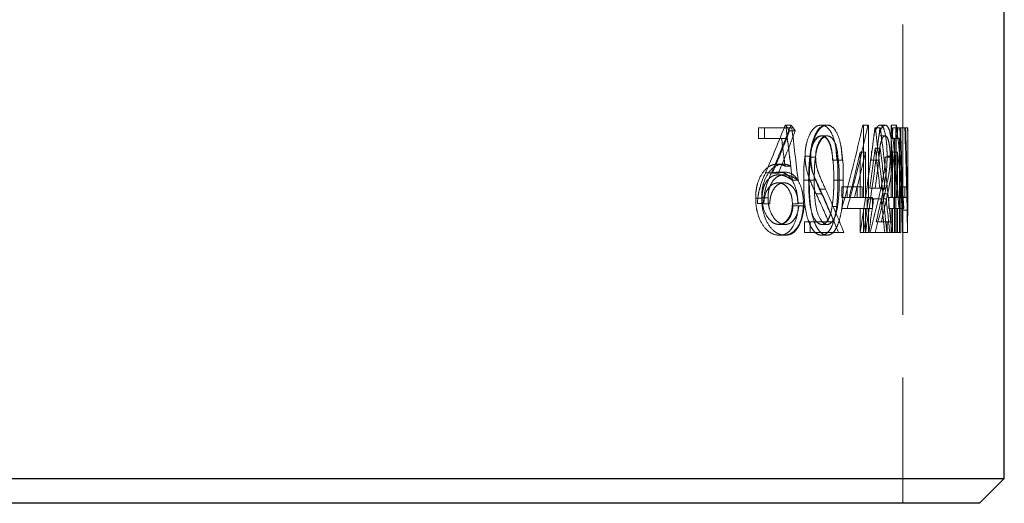
# Model space of a CAD drawing. Units: millimetres. Extents: x 10 to 584, y 10 to 410.
# Drawn here: x 492 to 512, y 180 to 190 of the extents above; entities that cross this region are included whole.
import ezdxf

# ---------------------------------------------------------------- set-up
doc = ezdxf.new("R2010")
doc.units = ezdxf.units.MM
doc.header["$LTSCALE"] = 2
doc.linetypes.add('HIDDEN', pattern=[1.905, 1.27, -0.635])

msp = doc.modelspace()

# ---------------------------------------------------------------- linework, layer by layer
at = {"color": 7, "linetype": 'Continuous', "lineweight": 25}
for p, q in [((511.732, 180.586), (511.732, 207.086)), ((474.432, 180.586), (511.732, 180.586)), ((511.232, 180.086), (511.732, 180.586)), ((511.232, 180.086), (474.932, 180.086))]:
    msp.add_line(p, q, dxfattribs=at)
at = {"color": 7, "linetype": 'HIDDEN', "lineweight": 18}
for p, q in [((509.682, 187.226), (509.682, 191.309)), ((507.42, 187.729), (507.303, 187.729)), ((508.142, 187.729), (508.031, 187.729)), ((508.87, 187.729), (508.883, 187.729)), ((508.883, 187.729), (508.883, 186.264)), ((508.988, 187.729), (508.883, 187.729)), ((508.988, 186.264), (508.988, 187.729)), ((509.324, 187.729), (509.221, 187.729)), ((509.442, 187.729), (509.442, 186.264)), ((509.544, 187.729), (509.442, 187.729)), ((509.544, 186.264), (509.544, 187.729)), ((509.544, 187.729), (509.55, 187.729)), ((506.762, 187.675), (506.762, 187.458)), ((506.883, 187.675), (506.762, 187.675)), ((506.883, 187.675), (507.436, 187.675)), ((506.883, 187.458), (506.883, 187.675)), ((507.506, 187.614), (507.391, 187.614)), ((508.147, 187.512), (508.036, 187.512)), ((509.218, 187.675), (509.115, 187.675)), ((509.218, 187.675), (509.226, 187.675)), ((509.322, 187.512), (509.219, 187.512)), ((509.481, 187.675), (509.537, 187.675)), ((509.537, 187.675), (509.537, 185.558)), ((509.62, 187.675), (509.537, 187.675)), ((509.721, 187.675), (509.62, 187.675)), ((509.638, 185.558), (509.638, 187.675)), ((509.721, 187.675), (509.737, 187.675)), ((509.781, 187.675), (509.737, 187.675)), ((506.883, 187.458), (506.762, 187.458)), ((507.347, 187.458), (506.883, 187.458)), ((509.511, 187.458), (509.461, 187.458)), ((509.511, 185.558), (509.511, 187.458)), ((509.612, 187.458), (509.511, 187.458)), ((509.612, 187.458), (509.612, 185.558)), ((507.818, 187.1), (507.705, 187.1)), ((508.82, 186.264), (508.82, 187.183)), ((508.926, 187.183), (508.82, 187.183)), ((508.926, 187.183), (508.926, 186.264)), ((509.04, 187.024), (509.049, 187.202)), ((509.222, 187.262), (509.119, 187.262)), ((509.464, 187.1), (509.362, 187.1)), ((509.474, 186.264), (509.474, 187.183)), ((509.575, 187.183), (509.474, 187.183)), ((509.575, 187.183), (509.575, 186.264)), ((509.782, 186.745), (509.782, 187.226)), ((507.264, 186.942), (507.146, 186.942)), ((507.416, 186.901), (507.299, 186.901)), ((507.918, 187.083), (507.806, 187.083)), ((508.372, 187.024), (508.262, 187.024)), ((508.454, 187.024), (508.372, 187.024)), ((509.093, 187.024), (509.04, 187.024)), ((509.196, 187.024), (509.093, 187.024)), ((509.425, 187.083), (509.323, 187.083)), ((507.023, 186.763), (506.903, 186.763)), ((507.165, 186.759), (507.047, 186.759)), ((507.285, 186.725), (507.167, 186.725)), ((507.303, 186.779), (507.185, 186.779)), ((509.682, 180.086), (509.682, 186.745)), ((507.278, 186.562), (507.16, 186.562)), ((507.563, 186.617), (507.448, 186.617)), ((507.789, 186.616), (507.676, 186.616)), ((507.89, 186.617), (507.777, 186.617)), ((508.395, 186.617), (508.286, 186.617)), ((508.477, 186.616), (508.368, 186.616)), ((508.039, 186.341), (507.927, 186.341)), ((508.118, 186.434), (508.007, 186.434)), ((508.447, 186.481), (508.447, 186.264)), ((508.555, 186.481), (508.447, 186.481)), ((508.555, 186.264), (508.555, 186.481)), ((508.555, 186.481), (508.861, 186.481)), ((508.755, 186.264), (508.755, 186.481)), ((508.861, 186.481), (508.861, 186.264)), ((509.119, 186.454), (509.015, 186.454)), ((509.119, 186.454), (509.319, 186.454)), ((509.336, 186.434), (509.233, 186.434)), ((509.373, 186.341), (509.271, 186.341)), ((509.623, 186.481), (509.671, 186.481)), ((509.623, 186.264), (509.623, 186.481)), ((509.671, 186.481), (509.671, 186.264)), ((509.772, 186.481), (509.671, 186.481)), ((509.723, 186.481), (509.723, 186.264)), ((509.772, 186.264), (509.772, 186.481)), ((506.827, 186.25), (506.706, 186.25)), ((506.864, 186.148), (506.743, 186.148)), ((506.956, 186.258), (506.836, 186.258)), ((506.993, 186.141), (506.872, 186.141)), ((507.563, 186.141), (507.448, 186.141)), ((507.579, 186.101), (507.463, 186.101)), ((507.671, 186.152), (507.556, 186.152)), ((507.579, 186.101), (507.686, 186.101)), ((508.555, 186.264), (508.447, 186.264)), ((508.861, 186.264), (508.555, 186.264)), ((508.883, 186.264), (508.861, 186.264)), ((508.883, 186.264), (508.959, 186.264)), ((508.959, 186.264), (508.959, 186.047)), ((509.064, 186.264), (508.959, 186.264)), ((509.089, 186.237), (508.985, 186.237)), ((509.064, 186.047), (509.064, 186.264)), ((509.344, 186.237), (509.089, 186.237)), ((509.399, 186.264), (509.399, 186.047)), ((509.5, 186.264), (509.399, 186.264)), ((509.5, 186.264), (509.544, 186.264)), ((509.5, 186.047), (509.5, 186.264)), ((509.575, 186.264), (509.544, 186.264)), ((509.575, 186.264), (509.663, 186.264)), ((509.671, 186.264), (509.663, 186.264)), ((509.772, 186.264), (509.671, 186.264)), ((508.36, 186.084), (508.251, 186.084)), ((508.82, 186.047), (508.447, 186.047)), ((508.82, 185.558), (508.82, 186.047)), ((508.883, 186.047), (508.82, 186.047)), ((508.883, 186.047), (508.883, 185.558)), ((508.959, 186.047), (508.883, 186.047)), ((508.926, 186.047), (508.926, 185.558)), ((509.064, 186.047), (508.959, 186.047)), ((508.988, 185.558), (508.988, 186.047)), ((509.5, 186.047), (509.399, 186.047)), ((509.442, 186.047), (509.442, 185.558)), ((509.474, 185.558), (509.474, 186.047)), ((509.544, 186.047), (509.5, 186.047)), ((509.544, 185.558), (509.544, 186.047)), ((509.575, 186.047), (509.544, 186.047)), ((509.703, 186.047), (509.575, 186.047)), ((509.575, 186.047), (509.575, 185.558)), ((509.774, 186.007), (509.674, 186.007)), ((507.302, 185.721), (507.184, 185.721)), ((507.69, 185.775), (507.69, 185.558)), ((507.804, 185.775), (507.69, 185.775)), ((507.804, 185.558), (507.804, 185.775)), ((507.804, 185.775), (508.29, 185.775)), ((508.152, 185.721), (508.041, 185.721)), ((509.141, 185.775), (509.367, 185.775)), ((509.367, 185.775), (509.367, 185.558)), ((509.469, 185.775), (509.367, 185.775)), ((509.469, 185.558), (509.469, 185.775)), ((507.308, 185.504), (507.191, 185.504)), ((507.804, 185.558), (507.69, 185.558)), ((508.488, 185.558), (507.804, 185.558)), ((508.149, 185.504), (508.038, 185.504)), ((508.926, 185.558), (508.82, 185.558)), ((508.993, 185.558), (508.926, 185.558)), ((509.313, 185.558), (509.016, 185.558)), ((509.416, 185.558), (509.313, 185.558)), ((509.458, 185.558), (509.416, 185.558)), ((509.544, 185.558), (509.458, 185.558)), ((509.575, 185.558), (509.544, 185.558)), ((509.638, 185.558), (509.575, 185.558)), ((509.773, 185.558), (509.673, 185.558)), ((509.774, 185.558), (509.773, 185.558))]:
    msp.add_line(p, q, dxfattribs=at)
for centre, major_axis, ratio, start_param, end_param in [((493.082, 200.819), (0, 25.379), 0.654083, 4.125443, 4.170492), ((493.082, 200.819), (0, 25.532), 0.654083, 4.129421, 4.174093), ((493.082, 181.004), (16.6, 0), 0.785507, 0.531642, 0.541897), ((493.082, 181.004), (16.7, 0), 0.785507, 0.528124, 0.538296), ((493.082, 195.194), (0, 24.172), 0.686744, 4.324275, 4.398417), ((493.082, 195.194), (0, 24.318), 0.686744, 4.326722, 4.400361), ((493.082, 183.696), (0, 24.172), 0.686744, 4.80981, 4.880045), ((493.082, 183.696), (0, 24.318), 0.686744, 4.809225, 4.879032), ((493.082, 200.483), (0, 25.385), 0.653941, 4.141191, 4.180747), ((493.082, 200.483), (0, 25.537), 0.653941, 4.145034, 4.184265), ((493.082, 146.069), (0, 80.925), 0.205128, 5.2372, 5.252379), ((493.082, 146.069), (0, 81.413), 0.205128, 5.233736, 5.248793), ((493.082, 196.994), (0, 35.967), 0.461538, 4.388814, 4.450292), ((493.082, 196.994), (0, 36.183), 0.461538, 4.390822, 4.451898), ((493.082, 178.665), (0, 34.995), 0.474359, 4.910672, 4.972794), ((493.082, 178.665), (0, 35.205), 0.474359, 4.909469, 4.971199), ((493.082, 192.176), (0, 29.008), 0.572266, 4.549006, 4.556586), ((493.082, 192.176), (0, 29.182), 0.572266, 4.549993, 4.557527), ((493.082, 184.307), (0, 39.236), 0.423077, 4.744272, 4.798319), ((493.082, 184.788), (0, 39.245), 0.422979, 4.743454, 4.786019), ((493.082, 187.226), (0, 39.245), 0.422979, 4.681324, 4.723832), ((493.082, 186.745), (0, 39.236), 0.423077, 4.682142, 4.736095), ((493.082, 184.307), (0, 39.473), 0.423077, 4.744081, 4.797803), ((493.082, 184.788), (0, 39.482), 0.422979, 4.743268, 4.785577), ((493.082, 187.226), (0, 39.482), 0.422979, 4.68151, 4.723764), ((493.082, 186.745), (0, 39.473), 0.423077, 4.682323, 4.735953), ((493.082, 145.076), (0, 81.025), 0.204874, 5.254792, 5.262835), ((493.082, 145.076), (0, 81.513), 0.204874, 5.251187, 5.259164), ((493.082, 194.873), (0, 24.186), 0.686347, 4.348442, 4.388814), ((493.082, 194.873), (0, 24.332), 0.686347, 4.350722, 4.390822), ((493.082, 196.549), (0, 35.973), 0.461458, 4.427929, 4.45127), ((493.082, 196.549), (0, 36.19), 0.461458, 4.429679, 4.45287), ((493.082, 178.222), (0, 35.018), 0.474043, 4.949681, 4.973508), ((493.082, 178.222), (0, 35.229), 0.474043, 4.948233, 4.971908), ((493.082, 183.368), (0, 24.186), 0.686347, 4.832422, 4.870804), ((493.082, 183.368), (0, 24.332), 0.686347, 4.8317, 4.869847), ((493.082, 178.413), (0, 17.716), 0.936984, 5.140944, 5.176312), ((493.082, 178.68), (0, 17.715), 0.937076, 5.111123, 5.165431), ((493.082, 178.413), (0, 17.823), 0.936984, 5.13821, 5.173318), ((493.082, 178.68), (0, 17.821), 0.937076, 5.108601, 5.162518), ((493.082, 190.525), (0, 17.715), 0.937076, 4.428221, 4.479379), ((493.082, 190.525), (0, 17.821), 0.937076, 4.42997, 4.480799), ((493.082, 190.259), (0, 17.716), 0.936984, 4.456554, 4.489395), ((493.082, 190.259), (0, 17.823), 0.936984, 4.45812, 4.490753), ((493.082, 196.554), (0, 35.989), 0.46125, 4.401906, 4.421642), ((493.082, 196.554), (0, 36.206), 0.46125, 4.403827, 4.423434), ((493.082, 178.228), (0, 34.993), 0.474375, 4.923429, 4.9433), ((493.082, 178.228), (0, 35.204), 0.474375, 4.922147, 4.941892)]:
    msp.add_ellipse(centre, major_axis=major_axis, ratio=ratio, start_param=start_param, end_param=end_param, dxfattribs=at)
for points, knots in [([(508.031, 187.729), (507.992, 187.727), (507.953, 187.718), (507.877, 187.665), (507.841, 187.622), (507.779, 187.506), (507.752, 187.436), (507.724, 187.318), (507.717, 187.276), (507.707, 187.189), (507.706, 187.144), (507.705, 187.1)], [0, 0, 0, 0, 0.25, 0.25, 0.5, 0.5, 0.75, 0.75, 0.875, 0.875, 1, 1, 1, 1]), ([(508.149, 187.729), (508.121, 187.728), (508.093, 187.722), (508.037, 187.689), (508.01, 187.664), (507.96, 187.601), (507.936, 187.562), (507.894, 187.47), (507.876, 187.419), (507.83, 187.251), (507.812, 187.127), (507.793, 186.873), (507.79, 186.745), (507.789, 186.616)], [0, 0, 0, 0, 0.125, 0.125, 0.25, 0.25, 0.375, 0.375, 0.5, 0.5, 0.75, 0.75, 1, 1, 1, 1]), ([(507.818, 187.1), (507.819, 187.144), (507.821, 187.189), (507.83, 187.275), (507.837, 187.317), (507.865, 187.436), (507.892, 187.505), (507.953, 187.621), (507.989, 187.664), (508.064, 187.718), (508.103, 187.727), (508.142, 187.729)], [0, 0, 0, 0, 0.125, 0.125, 0.25, 0.25, 0.5, 0.5, 0.75, 0.75, 1, 1, 1, 1]), ([(508.345, 187.024), (508.344, 187.072), (508.342, 187.12), (508.335, 187.213), (508.329, 187.259), (508.306, 187.392), (508.283, 187.47), (508.225, 187.6), (508.19, 187.651), (508.133, 187.699), (508.114, 187.711), (508.073, 187.726), (508.052, 187.728), (508.031, 187.729)], [0, 0, 0, 0, 0.125, 0.125, 0.25, 0.25, 0.5, 0.5, 0.75, 0.75, 0.875, 0.875, 1, 1, 1, 1]), ([(508.142, 187.729), (508.163, 187.728), (508.183, 187.726), (508.223, 187.711), (508.243, 187.7), (508.3, 187.652), (508.334, 187.602), (508.391, 187.472), (508.414, 187.394), (508.438, 187.261), (508.443, 187.215), (508.451, 187.121), (508.453, 187.072), (508.454, 187.024)], [0, 0, 0, 0, 0.125, 0.125, 0.25, 0.25, 0.5, 0.5, 0.75, 0.75, 0.875, 0.875, 1, 1, 1, 1]), ([(508.256, 187.679), (508.25, 187.687), (508.218, 187.728), (508.179, 187.728), (508.149, 187.729)], [0, 0, 0, 0, 0.200854, 1, 1, 1, 1]), ([(509.091, 187.503), (509.092, 187.508), (509.104, 187.579), (509.142, 187.665), (509.187, 187.725), (509.214, 187.728), (509.221, 187.729)], [0, 0, 0, 0, 0.031502, 0.426021, 0.832285, 1, 1, 1, 1]), ([(509.324, 187.729), (509.304, 187.721), (509.264, 187.705), (509.216, 187.603), (509.197, 187.51), (509.192, 187.486)], [0, 0, 0, 0, 0.421721, 0.847368, 1, 1, 1, 1]), ([(509.221, 187.729), (509.241, 187.727), (509.26, 187.718), (509.295, 187.661), (509.31, 187.615), (509.335, 187.495), (509.346, 187.425), (509.356, 187.309), (509.358, 187.269), (509.361, 187.186), (509.362, 187.143), (509.362, 187.1)], [0, 0, 0, 0, 0.25, 0.25, 0.5, 0.5, 0.75, 0.75, 0.875, 0.875, 1, 1, 1, 1]), ([(509.464, 187.1), (509.464, 187.142), (509.463, 187.185), (509.46, 187.267), (509.458, 187.309), (509.448, 187.425), (509.438, 187.495), (509.413, 187.613), (509.398, 187.66), (509.363, 187.717), (509.344, 187.727), (509.324, 187.729)], [0, 0, 0, 0, 0.125, 0.125, 0.25, 0.25, 0.5, 0.5, 0.75, 0.75, 1, 1, 1, 1]), ([(508.041, 187.512), (508.019, 187.51), (507.997, 187.505), (507.955, 187.477), (507.934, 187.455), (507.877, 187.376), (507.845, 187.298), (507.803, 187.117), (507.792, 187.019), (507.779, 186.819), (507.777, 186.718), (507.777, 186.617)], [0, 0, 0, 0, 0.125, 0.125, 0.25, 0.25, 0.5, 0.5, 0.75, 0.75, 1, 1, 1, 1]), ([(507.806, 187.083), (507.806, 187.145), (507.813, 187.208), (507.84, 187.315), (507.86, 187.362), (507.904, 187.437), (507.929, 187.467), (507.981, 187.504), (508.009, 187.511), (508.036, 187.512)], [0, 0, 0, 0, 0.25, 0.25, 0.5, 0.5, 0.75, 0.75, 1, 1, 1, 1]), ([(507.89, 186.617), (507.891, 186.724), (507.893, 186.921), (507.923, 187.178), (507.979, 187.357), (508.045, 187.465), (508.093, 187.489), (508.115, 187.499)], [0, 0, 0, 0, 0.2890653, 0.5292792, 0.697664, 0.8669719, 1, 1, 1, 1]), ([(508.147, 187.512), (508.12, 187.511), (508.093, 187.504), (508.041, 187.467), (508.016, 187.438), (507.972, 187.362), (507.953, 187.316), (507.925, 187.208), (507.919, 187.145), (507.918, 187.083)], [0, 0, 0, 0, 0.25, 0.25, 0.5, 0.5, 0.75, 0.75, 1, 1, 1, 1]), ([(508.036, 187.512), (508.065, 187.51), (508.094, 187.503), (508.148, 187.461), (508.173, 187.427), (508.215, 187.338), (508.232, 187.282), (508.254, 187.159), (508.259, 187.091), (508.262, 187.024)], [0, 0, 0, 0, 0.25, 0.25, 0.5, 0.5, 0.75, 0.75, 1, 1, 1, 1]), ([(508.286, 186.617), (508.286, 186.716), (508.284, 186.816), (508.271, 187.011), (508.26, 187.109), (508.224, 187.288), (508.198, 187.37), (508.145, 187.452), (508.126, 187.474), (508.085, 187.505), (508.063, 187.51), (508.041, 187.512)], [0, 0, 0, 0, 0.25, 0.25, 0.5, 0.5, 0.75, 0.75, 0.875, 0.875, 1, 1, 1, 1]), ([(508.372, 187.024), (508.369, 187.091), (508.364, 187.156), (508.342, 187.28), (508.326, 187.336), (508.284, 187.426), (508.259, 187.46), (508.205, 187.503), (508.176, 187.51), (508.147, 187.512)], [0, 0, 0, 0, 0.25, 0.25, 0.5, 0.5, 0.75, 0.75, 1, 1, 1, 1]), ([(509.196, 187.024), (509.198, 187.088), (509.201, 187.152), (509.214, 187.273), (509.223, 187.329), (509.247, 187.421), (509.261, 187.457), (509.291, 187.502), (509.307, 187.51), (509.322, 187.512)], [0, 0, 0, 0, 0.25, 0.25, 0.5, 0.5, 0.75, 0.75, 1, 1, 1, 1]), ([(509.322, 187.512), (509.336, 187.511), (509.349, 187.504), (509.374, 187.464), (509.385, 187.433), (509.404, 187.355), (509.412, 187.309), (509.423, 187.201), (509.425, 187.142), (509.425, 187.083)], [0, 0, 0, 0, 0.25, 0.25, 0.5, 0.5, 0.75, 0.75, 1, 1, 1, 1]), ([(507.676, 186.616), (507.676, 186.72), (507.676, 186.895), (507.698, 187.065), (507.707, 187.134)], [0, 0, 0, 0, 0.590191, 1, 1, 1, 1]), ([(507.705, 187.1), (507.706, 187.061), (507.707, 187.023), (507.713, 186.947), (507.719, 186.91), (507.739, 186.801), (507.759, 186.738), (507.826, 186.555), (507.877, 186.448), (507.927, 186.341)], [0, 0, 0, 0, 0.125, 0.125, 0.25, 0.25, 0.5, 0.5, 1, 1, 1, 1]), ([(508.039, 186.341), (507.989, 186.448), (507.938, 186.555), (507.872, 186.738), (507.852, 186.803), (507.832, 186.911), (507.827, 186.948), (507.82, 187.023), (507.819, 187.061), (507.818, 187.1)], [0, 0, 0, 0, 0.5, 0.5, 0.75, 0.75, 0.875, 0.875, 1, 1, 1, 1]), ([(508.333, 187.174), (508.34, 187.135), (508.37, 186.96), (508.369, 186.766), (508.368, 186.616)], [0, 0, 0, 0, 0.222609, 1, 1, 1, 1]), ([(508.477, 186.616), (508.477, 186.795), (508.478, 187.001), (508.444, 187.182), (508.44, 187.205)], [0, 0, 0, 0, 0.871994, 1, 1, 1, 1]), ([(509.148, 187.167), (509.148, 187.165), (509.143, 187.12), (509.143, 187.071), (509.144, 187.024)], [0, 0, 0, 0, 0.036568, 1, 1, 1, 1]), ([(509.362, 187.1), (509.362, 187.062), (509.361, 187.025), (509.359, 186.951), (509.357, 186.915), (509.35, 186.808), (509.342, 186.743), (509.316, 186.559), (509.294, 186.449), (509.271, 186.341)], [0, 0, 0, 0, 0.125, 0.125, 0.25, 0.25, 0.5, 0.5, 1, 1, 1, 1]), ([(509.373, 186.341), (509.396, 186.449), (509.418, 186.559), (509.444, 186.743), (509.452, 186.808), (509.459, 186.915), (509.461, 186.951), (509.463, 187.025), (509.464, 187.062), (509.464, 187.1)], [0, 0, 0, 0, 0.5, 0.5, 0.75, 0.75, 0.875, 0.875, 1, 1, 1, 1]), ([(507.146, 186.942), (507.093, 186.94), (507.041, 186.93), (506.937, 186.872), (506.888, 186.825), (506.802, 186.701), (506.765, 186.625), (506.729, 186.492), (506.72, 186.446), (506.708, 186.349), (506.706, 186.299), (506.706, 186.25)], [0, 0, 0, 0, 0.25, 0.25, 0.5, 0.5, 0.75, 0.75, 0.875, 0.875, 1, 1, 1, 1]), ([(506.827, 186.25), (506.828, 186.299), (506.83, 186.348), (506.841, 186.444), (506.85, 186.492), (506.886, 186.624), (506.923, 186.701), (507.008, 186.824), (507.057, 186.872), (507.133, 186.915), (507.159, 186.925), (507.211, 186.939), (507.238, 186.941), (507.264, 186.942)], [0, 0, 0, 0, 0.125, 0.125, 0.25, 0.25, 0.5, 0.5, 0.75, 0.75, 0.875, 0.875, 1, 1, 1, 1]), ([(507.299, 186.901), (507.278, 186.911), (507.256, 186.92), (507.235, 186.927), (507.22, 186.932), (507.205, 186.936), (507.191, 186.938), (507.176, 186.941), (507.161, 186.942), (507.146, 186.942)], [0, 0, 0, 0, 0.0001270015, 0.0001270015, 0.0001270015, 0.0002113152, 0.0002113152, 0.0002113152, 0.0002961952, 0.0002961952, 0.0002961952, 0.0002961952]), ([(507.264, 186.942), (507.286, 186.941), (507.308, 186.939), (507.33, 186.934), (507.345, 186.93), (507.359, 186.925), (507.373, 186.92), (507.388, 186.914), (507.402, 186.908), (507.416, 186.901)], [0, 0, 0, 0, 0.0001270891, 0.0001270891, 0.0001270891, 0.0002110475, 0.0002110475, 0.0002110475, 0.0002952675, 0.0002952675, 0.0002952675, 0.0002952675]), ([(508.007, 186.434), (507.964, 186.527), (507.92, 186.621), (507.859, 186.772), (507.84, 186.826), (507.82, 186.917), (507.814, 186.949), (507.807, 187.014), (507.806, 187.049), (507.806, 187.083)], [0, 0, 0, 0, 0.5, 0.5, 0.75, 0.75, 0.875, 0.875, 1, 1, 1, 1]), ([(507.918, 187.083), (507.919, 187.049), (507.92, 187.015), (507.927, 186.95), (507.932, 186.918), (507.952, 186.827), (507.971, 186.773), (508.032, 186.621), (508.075, 186.527), (508.118, 186.434)], [0, 0, 0, 0, 0.125, 0.125, 0.25, 0.25, 0.5, 0.5, 1, 1, 1, 1]), ([(508.365, 187.085), (508.373, 187.034), (508.395, 186.883), (508.395, 186.722), (508.395, 186.617)], [0, 0, 0, 0, 0.344091, 1, 1, 1, 1]), ([(509.233, 186.434), (509.254, 186.528), (509.275, 186.623), (509.301, 186.776), (509.309, 186.831), (509.317, 186.922), (509.32, 186.953), (509.322, 187.017), (509.323, 187.05), (509.323, 187.083)], [0, 0, 0, 0, 0.5, 0.5, 0.75, 0.75, 0.875, 0.875, 1, 1, 1, 1]), ([(509.425, 187.083), (509.425, 187.05), (509.424, 187.017), (509.422, 186.953), (509.42, 186.922), (509.412, 186.831), (509.404, 186.777), (509.377, 186.623), (509.357, 186.528), (509.336, 186.434)], [0, 0, 0, 0, 0.125, 0.125, 0.25, 0.25, 0.5, 0.5, 1, 1, 1, 1]), ([(506.743, 186.148), (506.744, 186.206), (506.749, 186.263), (506.767, 186.373), (506.78, 186.426), (506.824, 186.58), (506.864, 186.672), (506.903, 186.763)], [0, 0, 0, 0, 0.25, 0.25, 0.5, 0.5, 1, 1, 1, 1]), ([(506.836, 186.258), (506.836, 186.294), (506.838, 186.329), (506.847, 186.399), (506.855, 186.433), (506.884, 186.526), (506.913, 186.578), (506.978, 186.658), (507.015, 186.685), (507.091, 186.718), (507.129, 186.724), (507.167, 186.725)], [0, 0, 0, 0, 0.125, 0.125, 0.25, 0.25, 0.5, 0.5, 0.75, 0.75, 1, 1, 1, 1]), ([(507.023, 186.763), (506.984, 186.672), (506.945, 186.581), (506.901, 186.427), (506.888, 186.374), (506.87, 186.263), (506.866, 186.206), (506.864, 186.148)], [0, 0, 0, 0, 0.5, 0.5, 0.75, 0.75, 1, 1, 1, 1]), ([(507.285, 186.725), (507.248, 186.724), (507.21, 186.718), (507.136, 186.686), (507.099, 186.659), (507.034, 186.579), (507.005, 186.528), (506.975, 186.434), (506.968, 186.401), (506.958, 186.33), (506.957, 186.294), (506.956, 186.258)], [0, 0, 0, 0, 0.25, 0.25, 0.5, 0.5, 0.75, 0.75, 0.875, 0.875, 1, 1, 1, 1]), ([(507.047, 186.759), (507.066, 186.764), (507.086, 186.769), (507.105, 186.772), (507.119, 186.775), (507.132, 186.776), (507.145, 186.777), (507.159, 186.778), (507.172, 186.779), (507.185, 186.779)], [0, 0, 0, 0, 0.0001103325, 0.0001103325, 0.0001103325, 0.0001852455, 0.0001852455, 0.0001852455, 0.0002602769, 0.0002602769, 0.0002602769, 0.0002602769]), ([(507.303, 186.779), (507.283, 186.779), (507.264, 186.778), (507.244, 186.775), (507.231, 186.774), (507.218, 186.771), (507.205, 186.769), (507.192, 186.766), (507.179, 186.762), (507.165, 186.759)], [0, 0, 0, 0, 0.0001103341, 0.0001103341, 0.0001103341, 0.0001849412, 0.0001849412, 0.0001849412, 0.0002596572, 0.0002596572, 0.0002596572, 0.0002596572]), ([(507.167, 186.725), (507.217, 186.723), (507.265, 186.712), (507.358, 186.673), (507.403, 186.646), (507.448, 186.617)], [0, 0, 0, 0, 0.5, 0.5, 1, 1, 1, 1]), ([(507.185, 186.779), (507.232, 186.777), (507.278, 186.768), (507.366, 186.714), (507.406, 186.671), (507.477, 186.559), (507.506, 186.492), (507.536, 186.372), (507.544, 186.33), (507.554, 186.243), (507.555, 186.198), (507.556, 186.152)], [0, 0, 0, 0, 0.25, 0.25, 0.5, 0.5, 0.75, 0.75, 0.875, 0.875, 1, 1, 1, 1]), ([(507.563, 186.617), (507.519, 186.646), (507.474, 186.673), (507.382, 186.712), (507.334, 186.723), (507.285, 186.725)], [0, 0, 0, 0, 0.5, 0.5, 1, 1, 1, 1]), ([(507.671, 186.152), (507.67, 186.197), (507.668, 186.241), (507.659, 186.328), (507.651, 186.371), (507.622, 186.49), (507.592, 186.559), (507.523, 186.67), (507.483, 186.713), (507.396, 186.768), (507.35, 186.777), (507.303, 186.779)], [0, 0, 0, 0, 0.125, 0.125, 0.25, 0.25, 0.5, 0.5, 0.75, 0.75, 1, 1, 1, 1]), ([(507.16, 186.562), (507.127, 186.561), (507.094, 186.555), (507.028, 186.524), (506.997, 186.497), (506.941, 186.423), (506.916, 186.377), (506.89, 186.295), (506.883, 186.266), (506.874, 186.205), (506.873, 186.173), (506.872, 186.141)], [0, 0, 0, 0, 0.25, 0.25, 0.5, 0.5, 0.75, 0.75, 0.875, 0.875, 1, 1, 1, 1]), ([(506.993, 186.141), (506.993, 186.172), (506.994, 186.204), (507.003, 186.264), (507.01, 186.294), (507.035, 186.376), (507.06, 186.422), (507.115, 186.496), (507.146, 186.523), (507.211, 186.555), (507.245, 186.561), (507.278, 186.562)], [0, 0, 0, 0, 0.125, 0.125, 0.25, 0.25, 0.5, 0.5, 0.75, 0.75, 1, 1, 1, 1]), ([(507.448, 186.141), (507.447, 186.206), (507.439, 186.271), (507.403, 186.379), (507.379, 186.423), (507.324, 186.495), (507.294, 186.522), (507.228, 186.555), (507.194, 186.561), (507.16, 186.562)], [0, 0, 0, 0, 0.25, 0.25, 0.5, 0.5, 0.75, 0.75, 1, 1, 1, 1]), ([(507.278, 186.562), (507.312, 186.561), (507.345, 186.555), (507.41, 186.522), (507.44, 186.495), (507.495, 186.424), (507.519, 186.379), (507.554, 186.27), (507.562, 186.206), (507.563, 186.141)], [0, 0, 0, 0, 0.25, 0.25, 0.5, 0.5, 0.75, 0.75, 1, 1, 1, 1]), ([(508.038, 185.504), (508.01, 185.505), (507.981, 185.511), (507.926, 185.543), (507.899, 185.568), (507.848, 185.63), (507.824, 185.67), (507.782, 185.762), (507.764, 185.813), (507.733, 185.924), (507.721, 185.983), (507.701, 186.104), (507.695, 186.167), (507.679, 186.358), (507.676, 186.487), (507.676, 186.616)], [0, 0, 0, 0, 0.125, 0.125, 0.25, 0.25, 0.375, 0.375, 0.5, 0.5, 0.625, 0.625, 0.75, 0.75, 1, 1, 1, 1]), ([(507.777, 186.617), (507.777, 186.516), (507.779, 186.415), (507.791, 186.216), (507.802, 186.116), (507.845, 185.937), (507.876, 185.859), (507.934, 185.779), (507.954, 185.758), (507.997, 185.728), (508.019, 185.723), (508.041, 185.721)], [0, 0, 0, 0, 0.25, 0.25, 0.5, 0.5, 0.75, 0.75, 0.875, 0.875, 1, 1, 1, 1]), ([(507.789, 186.616), (507.79, 186.487), (507.793, 186.359), (507.808, 186.169), (507.814, 186.105), (507.834, 185.983), (507.846, 185.925), (507.877, 185.814), (507.895, 185.762), (507.936, 185.671), (507.96, 185.631), (508.01, 185.568), (508.037, 185.544), (508.093, 185.511), (508.121, 185.505), (508.149, 185.504)], [0, 0, 0, 0, 0.25, 0.25, 0.375, 0.375, 0.5, 0.5, 0.625, 0.625, 0.75, 0.75, 0.875, 0.875, 1, 1, 1, 1]), ([(508.152, 185.721), (508.13, 185.723), (508.108, 185.728), (508.066, 185.757), (508.046, 185.779), (507.989, 185.858), (507.958, 185.936), (507.915, 186.117), (507.904, 186.215), (507.892, 186.415), (507.89, 186.516), (507.89, 186.617)], [0, 0, 0, 0, 0.125, 0.125, 0.25, 0.25, 0.5, 0.5, 0.75, 0.75, 1, 1, 1, 1]), ([(508.368, 186.616), (508.367, 186.487), (508.365, 186.36), (508.352, 186.172), (508.346, 186.109), (508.33, 185.987), (508.318, 185.928), (508.292, 185.817), (508.277, 185.764), (508.24, 185.673), (508.219, 185.633), (508.172, 185.568), (508.147, 185.544), (508.094, 185.512), (508.066, 185.505), (508.038, 185.504)], [0, 0, 0, 0, 0.25, 0.25, 0.375, 0.375, 0.5, 0.5, 0.625, 0.625, 0.75, 0.75, 0.875, 0.875, 1, 1, 1, 1]), ([(508.149, 185.504), (508.177, 185.505), (508.204, 185.511), (508.256, 185.543), (508.282, 185.568), (508.327, 185.631), (508.348, 185.67), (508.385, 185.762), (508.4, 185.814), (508.427, 185.925), (508.438, 185.983), (508.454, 186.104), (508.46, 186.168), (508.474, 186.358), (508.476, 186.487), (508.477, 186.616)], [0, 0, 0, 0, 0.125, 0.125, 0.25, 0.25, 0.375, 0.375, 0.5, 0.5, 0.625, 0.625, 0.75, 0.75, 1, 1, 1, 1]), ([(508.251, 186.084), (508.257, 186.127), (508.263, 186.169), (508.268, 186.213), (508.272, 186.257), (508.276, 186.301), (508.279, 186.346), (508.281, 186.391), (508.283, 186.436), (508.284, 186.481), (508.286, 186.526), (508.286, 186.571), (508.286, 186.617)], [0, 0, 0, 0, 0.0001354067, 0.0001354067, 0.0001354067, 0.0002707445, 0.0002707445, 0.0002707445, 0.0004058613, 0.0004058613, 0.0004058613, 0.0005417457, 0.0005417457, 0.0005417457, 0.0005417457]), ([(508.395, 186.617), (508.395, 186.526), (508.393, 186.435), (508.382, 186.256), (508.373, 186.169), (508.36, 186.084)], [0, 0, 0, 0, 0.5, 0.5, 1, 1, 1, 1]), ([(506.706, 186.25), (506.706, 186.196), (506.709, 186.142), (506.723, 186.038), (506.734, 185.986), (506.776, 185.844), (506.815, 185.758), (506.91, 185.626), (506.964, 185.578), (507.076, 185.516), (507.134, 185.505), (507.191, 185.504)], [0, 0, 0, 0, 0.125, 0.125, 0.25, 0.25, 0.5, 0.5, 0.75, 0.75, 1, 1, 1, 1]), ([(507.308, 185.504), (507.252, 185.505), (507.195, 185.516), (507.083, 185.578), (507.03, 185.625), (506.936, 185.758), (506.897, 185.843), (506.855, 185.986), (506.845, 186.036), (506.831, 186.142), (506.828, 186.196), (506.827, 186.25)], [0, 0, 0, 0, 0.25, 0.25, 0.5, 0.5, 0.75, 0.75, 0.875, 0.875, 1, 1, 1, 1]), ([(507.184, 185.721), (507.143, 185.723), (507.102, 185.731), (507.022, 185.778), (506.985, 185.814), (506.917, 185.908), (506.887, 185.966), (506.856, 186.068), (506.848, 186.104), (506.838, 186.18), (506.837, 186.219), (506.836, 186.258)], [0, 0, 0, 0, 0.25, 0.25, 0.5, 0.5, 0.75, 0.75, 0.875, 0.875, 1, 1, 1, 1]), ([(506.956, 186.258), (506.957, 186.219), (506.959, 186.181), (506.968, 186.105), (506.976, 186.068), (507.007, 185.967), (507.036, 185.909), (507.103, 185.815), (507.141, 185.779), (507.219, 185.732), (507.261, 185.723), (507.302, 185.721)], [0, 0, 0, 0, 0.125, 0.125, 0.25, 0.25, 0.5, 0.5, 0.75, 0.75, 1, 1, 1, 1]), ([(507.171, 185.721), (507.204, 185.723), (507.237, 185.728), (507.3, 185.763), (507.329, 185.789), (507.382, 185.862), (507.406, 185.906), (507.431, 185.987), (507.437, 186.016), (507.446, 186.078), (507.447, 186.109), (507.448, 186.141)], [0, 0, 0, 0, 0.25, 0.25, 0.5, 0.5, 0.75, 0.75, 0.875, 0.875, 1, 1, 1, 1]), ([(507.463, 186.101), (507.456, 186.043), (507.446, 185.986), (507.411, 185.886), (507.388, 185.846), (507.336, 185.783), (507.307, 185.76), (507.247, 185.729), (507.216, 185.722), (507.184, 185.721)], [0, 0, 0, 0, 0.25, 0.25, 0.5, 0.5, 0.75, 0.75, 1, 1, 1, 1]), ([(507.191, 185.504), (507.237, 185.505), (507.282, 185.514), (507.369, 185.565), (507.408, 185.604), (507.478, 185.712), (507.508, 185.777), (507.552, 185.93), (507.564, 186.014), (507.571, 186.101)], [0, 0, 0, 0, 0.25, 0.25, 0.5, 0.5, 0.75, 0.75, 1, 1, 1, 1]), ([(507.282, 185.504), (507.306, 185.505), (507.331, 185.507), (507.378, 185.52), (507.402, 185.531), (507.47, 185.572), (507.513, 185.613), (507.588, 185.726), (507.619, 185.799), (507.65, 185.923), (507.658, 185.967), (507.668, 186.058), (507.67, 186.105), (507.671, 186.152)], [0, 0, 0, 0, 0.125, 0.125, 0.25, 0.25, 0.5, 0.5, 0.75, 0.75, 0.875, 0.875, 1, 1, 1, 1]), ([(507.302, 185.721), (507.333, 185.722), (507.364, 185.729), (507.423, 185.759), (507.452, 185.783), (507.503, 185.846), (507.527, 185.886), (507.561, 185.985), (507.571, 186.043), (507.579, 186.101)], [0, 0, 0, 0, 0.25, 0.25, 0.5, 0.5, 0.75, 0.75, 1, 1, 1, 1]), ([(507.686, 186.101), (507.678, 186.015), (507.666, 185.93), (507.623, 185.778), (507.594, 185.713), (507.525, 185.605), (507.485, 185.565), (507.4, 185.514), (507.354, 185.505), (507.308, 185.504)], [0, 0, 0, 0, 0.25, 0.25, 0.5, 0.5, 0.75, 0.75, 1, 1, 1, 1]), ([(508.041, 185.721), (508.053, 185.722), (508.065, 185.723), (508.088, 185.731), (508.099, 185.738), (508.133, 185.764), (508.153, 185.789), (508.19, 185.853), (508.206, 185.894), (508.233, 185.983), (508.242, 186.033), (508.251, 186.084)], [0, 0, 0, 0, 0.125, 0.125, 0.25, 0.25, 0.5, 0.5, 0.75, 0.75, 1, 1, 1, 1]), ([(508.36, 186.084), (508.352, 186.033), (508.342, 185.984), (508.316, 185.895), (508.301, 185.854), (508.264, 185.79), (508.243, 185.765), (508.21, 185.739), (508.199, 185.732), (508.175, 185.723), (508.164, 185.722), (508.152, 185.721)], [0, 0, 0, 0, 0.25, 0.25, 0.5, 0.5, 0.75, 0.75, 0.875, 0.875, 1, 1, 1, 1])]:
    msp.add_open_spline(points, degree=3, knots=knots, dxfattribs=at)

doc.saveas('drawing.dxf')
